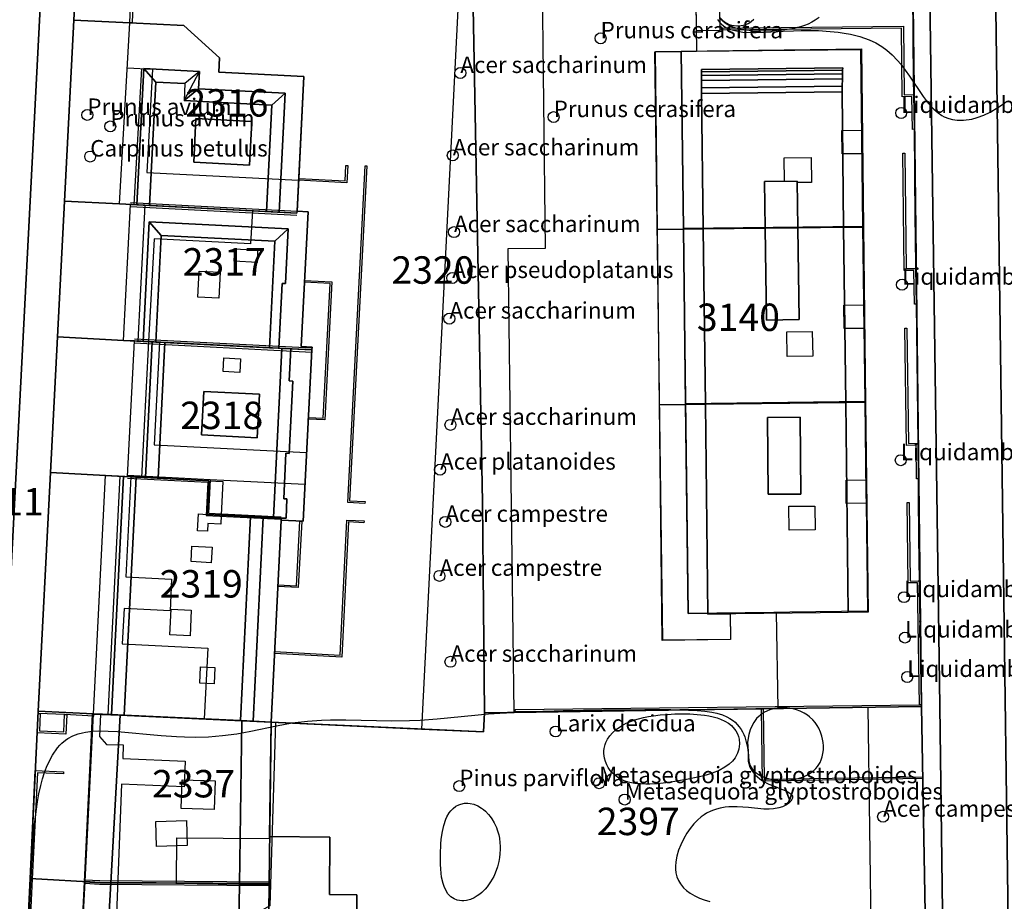
# Model space of a CAD drawing. Units: metres. Extents: x 371 to 2500344, y 152 to 1116202.
# Drawn here: x 2499203 to 2499293, y 1115934 to 1116014 of the extents above; entities that cross this region are included whole.
import ezdxf

# ---------------------------------------------------------------- set-up
doc = ezdxf.new("R2010")
doc.units = ezdxf.units.M
doc.header["$LTSCALE"] = 0.0002
for name, color, linetype, lineweight in [('cad_l_objetdivers_ligne', 10, 'Continuous', 25), ('cad_n_parcelle_mensu', 10, 'Continuous', 25), ('cad_s_batiment_horsol', 10, 'Continuous', 25), ('cad_s_batiment_horsol_toit', 10, 'Continuous', 25), ('cad_s_batiment_horsol_toit_sp', 10, 'Continuous', 25), ('cad_s_batiment_sousol', 10, 'Continuous', 25), ('cad_s_domroutier_objets_niv0', 10, 'Continuous', 25), ('cad_s_objetdivers_poly', 10, 'Continuous', 25), ('cad_s_parcelle_mensu', 10, 'Continuous', 25), ('geo_l_mna_courbe_niveau', 10, 'Continuous', 25), ('sipv_n_ica_arbre_isole', 10, 'Continuous', 25), ('sipv_p_ica_arbre_isole', 10, 'Continuous', 25)]:
    doc.layers.add(name, color=color, linetype=linetype, lineweight=lineweight)
doc.layers.add('cad_s_couvert', color=252, linetype='Continuous')
doc.layers.add('sipv_ica_p_arbre_isole', color=92, linetype='Continuous')
doc.styles.add('ECRITURE_DROIT', font='romans.shx')

# ---------------------------------------------------------------- blocks, each defined once
blk = doc.blocks.new('AP1S2_FeatureWriter_0_FMEBLOCK63')
at = {"layer": 'cad_s_batiment_horsol_toit'}
for points in [[(-10.512, -9.844), (-9.38, 10.04), (-3.462, 10.006), (2.344, 9.93), (2.288, 6.336), (6.778, 1.896), (7.828, 1.946), (7.808, 0.476), (10.512, 0.449), (10.359, -10.04)], [(-6.295, 0.469), (-6.382, -2.854), (-0.262, -3.014), (-0.175, 0.308)]]:
    blk.add_lwpolyline(points, close=True, dxfattribs=at)
blk = doc.blocks.new('AP1S2_FeatureWriter_0_FMEBLOCK66')
at = {"layer": 'cad_s_batiment_horsol_toit'}
for points in [[(-6.283, -9.644), (-6.513, 9.483), (6.283, 9.644), (6.513, -9.489)], [(2.182, 1.297), (2.121, 8.283), (-0.851, 8.257), (-0.79, 1.271)]]:
    blk.add_lwpolyline(points, close=True, dxfattribs=at)
blk = doc.blocks.new('AP1S2_FeatureWriter_0_FMEBLOCK95')
at = {"layer": 'cad_s_batiment_horsol_toit'}
for points in [[(-5.638, -4.382), (-5.013, 7.979), (4.521, 7.495), (5.376, 7.451), (5.638, 7.438), (4.873, -7.979), (3.945, -7.933), (2.794, -7.876), (0.122, -7.743), (-1.154, -7.679), (-1.002, -4.614)], [(-1.678, -0.44), (3.408, -0.699), (3.611, 3.268), (-1.476, 3.528)]]:
    blk.add_lwpolyline(points, close=True, dxfattribs=at)
blk = doc.blocks.new('AP1S2_FeatureWriter_0_FMEBLOCK168')
at = {"layer": 'cad_s_batiment_horsol_toit'}
for points in [[(5.082, -5.895), (-5.572, -5.341), (-5.004, 5.895), (-2.338, 5.76), (-2.416, 4.208), (5.572, 3.804)], [(3.549, -1.673), (3.754, 2.315), (-1.335, 2.576), (-1.54, -1.412)]]:
    blk.add_lwpolyline(points, close=True, dxfattribs=at)
blk = doc.blocks.new('AP1S2_FeatureWriter_0_FMEBLOCK236')
at = {"layer": 'cad_s_domroutier_objets_niv0'}
blk.add_lwpolyline([(-70.719, -83.18), (-71.965, 9.278), (-72.892, 78.147), (-72.965, 79.806), (-72.896, 81.464), (-72.685, 83.111), (-72.334, 84.734), (-71.845, 86.32), (-71.222, 87.859)], dxfattribs=at)
blk = doc.blocks.new('AP1S2_FeatureWriter_0_FMEBLOCK755')
at = {"layer": 'geo_l_mna_courbe_niveau'}
blk.add_lwpolyline([(-471.037, -48.219), (-470.822, -43.229), (-470.642, -40.504), (-470.56, -39.6), (-470.394, -38.203), (-470.29, -37.513), (-470.159, -36.787), (-469.992, -36.031), (-469.83, -35.426), (-469.654, -34.866), (-469.472, -34.373), (-469.269, -33.9), (-468.937, -33.269), (-468.467, -32.596), (-468.27, -32.373), (-468.075, -32.18), (-467.735, -31.9), (-467.517, -31.752), (-467.084, -31.519), (-466.571, -31.324), (-466.193, -31.224), (-465.91, -31.169), (-465.313, -31.095), (-464.696, -31.064), (-463.858, -31.071), (-462.999, -31.117), (-459.03, -31.475), (-457.609, -31.572), (-456.891, -31.602), (-455.863, -31.618), (-454.696, -31.589), (-453.424, -31.493), (-452.137, -31.324), (-450.852, -31.093), (-448.52, -30.602), (-447.069, -30.341), (-445.695, -30.169), (-444.395, -30.075), (-443.574, -30.047), (-442.194, -30.041), (-437.982, -30.136), (-436.375, -30.116), (-435.41, -30.073), (-433.873, -29.965), (-429.176, -29.516), (-428.142, -29.437), (-425.702, -29.319), (-422.392, -29.211), (-418.713, -29.14), (-414.928, -29.107), (-412.563, -29.119), (-410.969, -29.161), (-410.157, -29.205), (-409.461, -29.269), (-408.836, -29.359), (-408.367, -29.457), (-407.848, -29.612), (-407.472, -29.767), (-407.188, -29.917), (-406.841, -30.153), (-406.706, -30.267), (-406.506, -30.464), (-406.324, -30.683), (-406.163, -30.92), (-406.036, -31.145), (-405.915, -31.4), (-405.832, -31.603), (-405.575, -32.569), (-405.527, -33.059), (-405.505, -33.829), (-405.357, -34.363), (-405.137, -34.744), (-404.984, -34.94), (-404.868, -35.069), (-404.635, -35.29), (-404.494, -35.404), (-404.303, -35.541), (-404.027, -35.709), (-403.827, -35.815), (-403.618, -35.914), (-403.221, -36.079), (-402.469, -36.361), (-402.052, -36.537), (-401.71, -36.737), (-401.541, -36.904), (-401.486, -37.006), (-401.469, -37.073), (-401.471, -37.179), (-401.491, -37.254), (-401.618, -37.461), (-401.834, -37.662), (-402.088, -37.827), (-402.392, -37.971), (-402.721, -38.079), (-403.205, -38.169), (-403.611, -38.193), (-404.097, -38.179), (-405.475, -38.038), (-406.513, -37.967), (-407.282, -37.986), (-407.626, -38.022), (-408.059, -38.097), (-408.389, -38.181), (-408.679, -38.277), (-408.91, -38.37), (-409.31, -38.571), (-409.521, -38.701), (-409.803, -38.904), (-410.144, -39.198), (-410.468, -39.533), (-410.801, -39.945), (-411.105, -40.394), (-411.376, -40.864), (-411.655, -41.441), (-411.852, -41.942), (-412.013, -42.473), (-412.115, -43), (-412.146, -43.428), (-412.141, -43.653), (-412.098, -44.005), (-412.004, -44.363), (-411.862, -44.704), (-411.682, -45.01), (-411.406, -45.354), (-411.133, -45.61), (-410.806, -45.851), (-410.365, -46.103), (-409.953, -46.289), (-409.515, -46.448), (-409.012, -46.597)], dxfattribs=at)
blk = doc.blocks.new('AP1S2_FeatureWriter_0_FMEBLOCK770')
at = {"layer": 'geo_l_mna_courbe_niveau'}
blk.add_lwpolyline([(-408.313, 21.119), (-408.218, 20.981), (-408.1, 20.835), (-407.941, 20.676), (-407.769, 20.537), (-407.541, 20.391), (-407.418, 20.328), (-407.122, 20.204), (-406.859, 20.123), (-406.447, 20.032), (-405.992, 19.97), (-405.062, 19.924), (-404.802, 19.925), (-404.017, 19.949), (-402.337, 20.044), (-401.379, 20.089), (-400.693, 20.107), (-399.941, 20.112), (-399.114, 20.095), (-398.037, 20.031), (-397.317, 19.956), (-396.761, 19.875), (-396.201, 19.771), (-395.34, 19.554), (-394.904, 19.411), (-394.475, 19.245), (-393.892, 18.971), (-393.337, 18.644), (-392.891, 18.324), (-392.4, 17.901), (-391.903, 17.387), (-391.613, 17.045), (-391.193, 16.496), (-390.81, 15.946), (-389.57, 14.088), (-389.101, 13.476), (-388.599, 12.93), (-388.209, 12.595), (-387.855, 12.358), (-387.651, 12.249), (-387.226, 12.079), (-386.899, 11.994), (-386.456, 11.933), (-385.9, 11.929), (-385.141, 12.037), (-384.645, 12.169), (-384.032, 12.395), (-383.447, 12.673), (-382.759, 13.076), (-382.161, 13.489)], dxfattribs=at)
blk = doc.blocks.new('SIPV_ICA_ARBRE_ISOLE')
at = {"layer": 'sipv_ica_p_arbre_isole'}
blk.add_circle((0, 0), 0.5, dxfattribs=at)

msp = doc.modelspace()

# ---------------------------------------------------------------- linework, layer by layer
at = {"layer": 'cad_l_objetdivers_ligne'}
for p, q in [((2499214.2013, 1116009.7405), (2499213.49, 1115997.3473)), ((2499213.2001, 1115997.5427), (2499228.3651, 1115996.7541)), ((2499213.181, 1115997.183), (2499228.346, 1115996.3944)), ((2499214.4883, 1115997.2954), (2499213.8423, 1115984.9111)), ((2499213.553, 1115985.1263), (2499229.7253, 1115984.2936)), ((2499214.8406, 1115984.8603), (2499214.2021, 1115972.4957)), ((2499213.5334, 1115984.7468), (2499229.7054, 1115983.9142)), ((2499212.2061, 1115972.5972), (2499211.1084, 1115950.8912)), ((2499220.4362, 1115972.3119), (2499229.0895, 1115971.8805))]:
    msp.add_line(p, q, dxfattribs=at)
for points in [[(2499264.6755, 1116019.1017), (2499264.7432, 1116013.2042), (2499266.9217, 1116013.2321), (2499266.8466, 1116019.1299), (2499264.6755, 1116019.1017)], [(2499212.9039, 1116009.8124), (2499215.1994, 1116009.6853), (2499214.6606, 1116000.2871), (2499228.5095, 1115999.5675)], [(2499224.2906, 1115996.7856), (2499224.131, 1115993.7819), (2499215.3298, 1115994.2396), (2499214.8406, 1115984.8603)], [(2499215.8388, 1115984.8095), (2499215.3539, 1115975.4475), (2499229.2347, 1115974.7555)], [(2499213.2041, 1115972.5474), (2499212.7478, 1115963.4184), (2499216.9348, 1115963.2098), (2499216.7961, 1115960.33), (2499212.599, 1115960.5486), (2499212.4404, 1115957.3192), (2499220.2247, 1115956.9318), (2499219.8891, 1115950.4824)], [(2499212.8984, 1115972.4375), (2499220.2242, 1115972.0723), (2499220.0736, 1115969.0314), (2499226.9169, 1115968.6908)], [(2499212.9109, 1115972.6871), (2499220.4362, 1115972.3119), (2499220.2832, 1115969.2213), (2499226.9268, 1115968.8906)], [(2499210.4541, 1115950.9216), (2499210.3511, 1115948.8777), (2499211.0098, 1115948.1697), (2499212.5289, 1115948.1155), (2499212.4774, 1115946.8767), (2499218.1722, 1115946.6405), (2499218.0775, 1115944.293), (2499212.38, 1115944.5289), (2499211.8376, 1115931.149), (2499211.4376, 1115931.1656), (2499211.3691, 1115929.4673), (2499211.7691, 1115929.4508), (2499211.234, 1115916.5598), (2499216.1139, 1115916.4819), (2499216.1075, 1115916.0819), (2499217.8175, 1115916.0546), (2499217.8238, 1115916.4546), (2499222.5938, 1115916.3786), (2499222.6589, 1115920.429), (2499228.9588, 1115920.3285), (2499228.8937, 1115916.278), (2499231.1089, 1115916.2426), (2499238.0817, 1115916.1766), (2499238.1153, 1115928.1915)], [(2499209.0346, 1115935.5056), (2499210.374, 1115935.4328), (2499225.814, 1115935.3191)], [(2499209.0517, 1115935.8251), (2499210.3835, 1115935.7528), (2499225.8161, 1115935.639)]]:
    msp.add_lwpolyline(points, dxfattribs=at)
at = {"layer": 'cad_s_batiment_horsol'}
for points in [[(2499213.1906, 1115997.3629), (2499212.1924, 1115997.4148), (2499213.1389, 1116013.9107), (2499213.3216, 1116013.9011), (2499218.042, 1116013.6529), (2499221.3047, 1116010.7245), (2499221.2402, 1116009.4191), (2499228.9913, 1116009.0215), (2499228.5177, 1115999.7272), (2499228.3658, 1115996.7643), (2499228.3556, 1115996.5742)], [(2499263.3689, 1116011.2986), (2499264.7646, 1116011.3146), (2499279.717, 1116011.4864), (2499279.9135, 1115995.3633), (2499263.5757, 1115995.1647)], [(2499229.3773, 1115996.6977), (2499228.736, 1115984.4246), (2499229.7293, 1115984.3735), (2499229.7154, 1115984.1039), (2499213.5428, 1115984.9262), (2499212.5446, 1115984.977), (2499213.1906, 1115997.3629), (2499228.3556, 1115996.5742), (2499228.3658, 1115996.7643)], [(2499263.7758, 1115979.1981), (2499263.5757, 1115995.1647), (2499279.9135, 1115995.3633), (2499280.1079, 1115979.4096)], [(2499226.9079, 1115968.6017), (2499226.9218, 1115968.7907), (2499220.1784, 1115969.1263), (2499220.3302, 1115972.1921), (2499212.9047, 1115972.5623), (2499213.5428, 1115984.9262), (2499229.7154, 1115984.1039), (2499228.9186, 1115968.4964)], [(2499272.0504, 1115960.1943), (2499271.818, 1115960.1916), (2499264.0278, 1115960.1001), (2499263.7758, 1115979.1981), (2499280.1079, 1115979.4096), (2499280.2144, 1115970.9942), (2499280.2147, 1115970.9598), (2499280.2246, 1115970.1457), (2499280.3591, 1115960.2911), (2499273.2817, 1115960.2088)], [(2499210.9085, 1115972.6618), (2499212.9047, 1115972.5623), (2499220.3302, 1115972.1921), (2499220.1784, 1115969.1263), (2499226.9218, 1115968.7907), (2499226.9079, 1115968.6017), (2499226.3048, 1115956.4584), (2499225.9991, 1115950.1992), (2499209.8107, 1115950.9516)], [(2499225.9991, 1115950.1992), (2499225.8151, 1115935.4791), (2499210.3788, 1115935.5928), (2499209.0431, 1115935.6653), (2499209.8107, 1115950.9516)], [(2499207.8812, 1115912.9713), (2499207.9613, 1115914.8208), (2499209.0431, 1115935.6653), (2499210.3788, 1115935.5928), (2499225.8151, 1115935.4791), (2499225.7839, 1115932.7989), (2499228.5795, 1115929.9319), (2499231.2388, 1115929.9085), (2499231.229, 1115928.4282), (2499231.0872, 1115914.0356), (2499231.0742, 1115912.7356), (2499214.6018, 1115912.9026)]]:
    msp.add_lwpolyline(points, close=True, dxfattribs=at)
at = {"layer": 'cad_s_batiment_horsol_toit'}
for points in [[(2499213.7673, 1115997.333), (2499213.1906, 1115997.3628), (2499212.1924, 1115997.415), (2499213.1389, 1116013.9107), (2499213.3216, 1116013.9009), (2499218.042, 1116013.6528), (2499221.3047, 1116010.7246), (2499221.2402, 1116009.419), (2499228.9913, 1116009.0215), (2499228.5177, 1115999.7271), (2499228.3658, 1115996.7642), (2499228.3556, 1115996.5742), (2499226.7221, 1115996.6592), (2499227.2701, 1116007.4956), (2499219.3925, 1116007.894), (2499219.4731, 1116009.4878), (2499214.395, 1116009.7481)], [(2499278.0523, 1116008.1372), (2499278.0724, 1116008.7998), (2499278.0867, 1116009.2725), (2499278.0963, 1116009.5894), (2499278.1034, 1116009.8242), (2499265.244, 1116009.6689), (2499265.2424, 1116009.4346), (2499265.2404, 1116009.1177), (2499265.2401, 1116008.6455), (2499265.2408, 1116007.9829), (2499265.2412, 1116007.4697), (2499265.3897, 1115995.1333), (2499263.591, 1115995.1118), (2499261.2171, 1115995.084), (2499261.0258, 1116011.3091), (2499279.812, 1116011.5308), (2499280.0033, 1115995.3071), (2499279.92, 1115995.3062), (2499278.1853, 1115995.2852), (2499278.0367, 1116007.6235)], [(2499214.395, 1116009.7481), (2499215.486, 1116008.5083), (2499214.9179, 1115997.273), (2499213.7673, 1115997.333)], [(2499215.486, 1116008.5083), (2499214.395, 1116009.7481), (2499219.4731, 1116009.4878), (2499218.1521, 1116008.3735)], [(2499219.3925, 1116007.894), (2499218.0737, 1116006.8213), (2499219.4731, 1116009.4878)], [(2499265.2404, 1116009.1177), (2499278.0867, 1116009.2725), (2499278.0724, 1116008.7998), (2499265.2401, 1116008.6455)], [(2499265.2424, 1116009.4346), (2499278.0963, 1116009.5894), (2499278.0867, 1116009.2725), (2499265.2404, 1116009.1177)], [(2499278.0963, 1116009.5894), (2499265.2424, 1116009.4346), (2499265.244, 1116009.6689), (2499278.1034, 1116009.8242)], [(2499265.2408, 1116007.9829), (2499265.2401, 1116008.6455), (2499278.0724, 1116008.7998), (2499278.0523, 1116008.1372)], [(2499218.0737, 1116006.8213), (2499219.3925, 1116007.894), (2499227.2701, 1116007.4956), (2499226.0619, 1116006.4175)], [(2499225.5714, 1115996.7192), (2499226.0619, 1116006.4175), (2499227.2701, 1116007.4956), (2499226.7221, 1115996.6592)], [(2499265.2408, 1116007.9829), (2499278.0523, 1116008.1372), (2499278.0367, 1116007.6235), (2499265.2412, 1116007.4697)], [(2499270.9663, 1115999.4429), (2499271.0271, 1115995.2002), (2499265.3897, 1115995.1333), (2499265.2412, 1116007.4697), (2499278.0367, 1116007.6235), (2499278.1853, 1115995.2852), (2499273.9988, 1115995.2358), (2499273.9379, 1115999.4854)], [(2499219.1549, 1116005.1895), (2499224.2439, 1116004.9287), (2499224.0393, 1116000.9404), (2499218.9504, 1116001.2017)], [(2499270.9663, 1115999.4429), (2499273.9379, 1115999.4854), (2499273.9988, 1115995.2358), (2499271.0271, 1115995.2002)], [(2499226.7221, 1115996.6592), (2499228.3556, 1115996.5742), (2499228.3658, 1115996.7642), (2499229.3773, 1115996.6978), (2499228.736, 1115984.4248), (2499229.7293, 1115984.3735), (2499229.7154, 1115984.104), (2499227.7849, 1115984.2022), (2499226.971, 1115984.2432), (2499226.7083, 1115984.2568), (2499227.0002, 1115990.1621), (2499227.3001, 1115990.1475), (2499227.5471, 1115995.1445), (2499214.881, 1115995.7852), (2499214.3299, 1115984.8862), (2499213.5428, 1115984.9263), (2499212.5446, 1115984.9771), (2499213.1906, 1115997.3628), (2499213.7673, 1115997.333), (2499214.9179, 1115997.273), (2499225.5714, 1115996.7192)], [(2499214.3299, 1115984.8862), (2499214.881, 1115995.7852), (2499215.9717, 1115994.5391), (2499215.4807, 1115984.8276), (2499215.1685, 1115984.8433)], [(2499227.5471, 1115995.1445), (2499226.3357, 1115994.0151), (2499215.9717, 1115994.5391), (2499214.881, 1115995.7852)], [(2499226.3357, 1115994.0151), (2499227.5471, 1115995.1445), (2499227.3001, 1115990.1475), (2499227.0002, 1115990.1621), (2499226.7083, 1115984.2568), (2499225.8532, 1115984.3003)], [(2499261.4054, 1115979.1128), (2499261.2171, 1115995.084), (2499263.591, 1115995.1118), (2499265.3897, 1115995.1333), (2499265.582, 1115979.1655), (2499263.792, 1115979.1431)], [(2499274.1186, 1115986.875), (2499273.9988, 1115995.2358), (2499278.1853, 1115995.2852), (2499278.3775, 1115979.3262), (2499265.582, 1115979.1655), (2499265.3897, 1115995.1333), (2499271.0271, 1115995.2002), (2499271.147, 1115986.8325)], [(2499274.1186, 1115986.875), (2499271.147, 1115986.8325), (2499271.0271, 1115995.2002), (2499273.9988, 1115995.2358)], [(2499279.92, 1115995.3062), (2499280.0033, 1115995.3071), (2499280.1914, 1115979.3491), (2499280.11, 1115979.3481), (2499278.3775, 1115979.3262), (2499278.1853, 1115995.2852)], [(2499216.3193, 1115984.7852), (2499215.4807, 1115984.8276), (2499215.9717, 1115994.5391), (2499226.3357, 1115994.0151), (2499225.8532, 1115984.3003)], [(2499214.5434, 1115972.4805), (2499213.6992, 1115972.5225), (2499212.9047, 1115972.5625), (2499213.5428, 1115984.9263), (2499214.3299, 1115984.8862), (2499215.1685, 1115984.8433)], [(2499215.6942, 1115972.4233), (2499214.5434, 1115972.4805), (2499215.1685, 1115984.8433), (2499215.4807, 1115984.8276), (2499216.3193, 1115984.7852)], [(2499227.3524, 1115974.688), (2499227.1478, 1115970.5498), (2499227.4476, 1115970.5352), (2499227.3605, 1115968.7725), (2499226.9218, 1115968.7905), (2499226.2053, 1115968.8262), (2499226.971, 1115984.2432), (2499227.7849, 1115984.2022), (2499227.6409, 1115981.29), (2499227.9785, 1115981.2734), (2499227.6522, 1115974.6733)], [(2499227.1478, 1115970.5498), (2499227.3524, 1115974.688), (2499227.6522, 1115974.6733), (2499227.9785, 1115981.2734), (2499227.6409, 1115981.29), (2499227.7849, 1115984.2022), (2499229.7154, 1115984.104), (2499228.9186, 1115968.4966), (2499226.9079, 1115968.6016), (2499226.9218, 1115968.7905), (2499227.3605, 1115968.7725), (2499227.4476, 1115970.5352)], [(2499224.9431, 1115980.0737), (2499224.7406, 1115976.1065), (2499219.6545, 1115976.3662), (2499219.857, 1115980.3335)], [(2499267.851, 1115960.0635), (2499267.8788, 1115957.7124), (2499261.6587, 1115957.6392), (2499261.4054, 1115979.1128), (2499263.792, 1115979.1431), (2499265.582, 1115979.1655), (2499265.8124, 1115960.0391)], [(2499280.11, 1115979.3482), (2499280.1914, 1115979.3491), (2499280.4171, 1115960.2148), (2499278.6079, 1115960.1934), (2499278.3775, 1115979.3262)], [(2499271.3054, 1115970.9536), (2499271.2441, 1115977.9399), (2499274.2156, 1115977.9658), (2499274.2769, 1115970.9795)], [(2499212.5484, 1115972.5801), (2499211.4509, 1115950.8755), (2499209.8107, 1115950.9517), (2499210.9085, 1115972.6616)], [(2499212.6019, 1115950.8218), (2499211.4509, 1115950.8755), (2499212.5484, 1115972.5801), (2499212.9047, 1115972.5625), (2499213.6992, 1115972.5225)], [(2499221.4541, 1115969.063), (2499224.1266, 1115968.9297), (2499223.2028, 1115950.3291), (2499212.6019, 1115950.8218), (2499213.6992, 1115972.5225), (2499214.5434, 1115972.4805), (2499215.6942, 1115972.4233), (2499220.3302, 1115972.1919), (2499220.1784, 1115969.1265)], [(2499223.2028, 1115950.3291), (2499224.1266, 1115968.9297), (2499225.2773, 1115968.8726), (2499224.3579, 1115950.2754)], [(2499224.3579, 1115950.2754), (2499225.2773, 1115968.8726), (2499226.2053, 1115968.8262), (2499226.9218, 1115968.7905), (2499226.9079, 1115968.6016), (2499226.3048, 1115956.4585), (2499225.9991, 1115950.1992)], [(2499209.7339, 1115950.9297), (2499212.2576, 1115950.8174), (2499211.3882, 1115935.5498), (2499210.406, 1115935.5557), (2499208.9786, 1115935.6314)], [(2499217.306, 1115935.5156), (2499211.3882, 1115935.5498), (2499212.2576, 1115950.8174), (2499223.3429, 1115950.3242), (2499223.1118, 1115935.4399)], [(2499223.3429, 1115950.3242), (2499226.3864, 1115950.189), (2499225.9533, 1115935.4028), (2499223.1118, 1115935.4399)], [(2499210.2567, 1115915.666), (2499207.8588, 1115912.936), (2499208.9793, 1115935.6318), (2499210.4067, 1115935.5562), (2499211.3889, 1115935.5503)], [(2499225.8967, 1115933.4458), (2499223.0567, 1115931.8457), (2499223.1125, 1115935.4404), (2499225.954, 1115935.4033)]]:
    msp.add_lwpolyline(points, close=True, dxfattribs=at)
at = {"layer": 'cad_s_batiment_horsol_toit_sp'}
for points in [[(2499272.7903, 1115999.4688), (2499272.7598, 1116001.6011), (2499275.2322, 1116001.6362), (2499275.2647, 1115999.3716), (2499273.9399, 1115999.3525), (2499273.9379, 1115999.4854)], [(2499222.6989, 1115993.314), (2499224.774, 1115993.2085), (2499224.7169, 1115992.0859), (2499222.6418, 1115992.1914)], [(2499219.4404, 1115991.2852), (2499221.3445, 1115991.188), (2499221.224, 1115988.8174), (2499219.3199, 1115988.9141)], [(2499273.0434, 1115983.4932), (2499272.9974, 1115985.7495), (2499275.3323, 1115985.7969), (2499275.3783, 1115983.541)], [(2499223.2226, 1115983.3013), (2499223.1597, 1115982.0649), (2499221.6402, 1115982.1421), (2499221.7031, 1115983.3784)], [(2499221.6067, 1115972.1284), (2499221.4541, 1115969.063), (2499220.1784, 1115969.1265), (2499220.3302, 1115972.1919)], [(2499273.226, 1115967.6792), (2499273.2014, 1115969.8574), (2499275.5563, 1115969.8838), (2499275.5809, 1115967.7056)], [(2499219.3766, 1115969.166), (2499220.1784, 1115969.1265), (2499221.4541, 1115969.063), (2499221.4134, 1115968.2437), (2499220.2393, 1115968.3023), (2499220.2036, 1115967.583), (2499219.3001, 1115967.6279)], [(2499218.772, 1115966.2402), (2499220.6213, 1115966.1489), (2499220.5507, 1115964.7231), (2499218.7015, 1115964.8149)], [(2499216.8773, 1115960.4766), (2499218.7282, 1115960.3848), (2499218.613, 1115958.0664), (2499216.7622, 1115958.1587)], [(2499219.5768, 1115955.2256), (2499220.8854, 1115955.1646), (2499220.816, 1115953.6709), (2499219.5073, 1115953.7315)], [(2499217.806, 1115942.3355), (2499217.8832, 1115944.9243), (2499220.9031, 1115944.8345), (2499220.826, 1115942.2456)], [(2499215.499, 1115941.1543), (2499218.299, 1115941.2246), (2499218.356, 1115938.9453), (2499215.556, 1115938.8755)]]:
    msp.add_lwpolyline(points, close=True, dxfattribs=at)
at = {"layer": 'cad_s_batiment_sousol'}
for points in [[(2499212.9047, 1115972.5623), (2499213.5428, 1115984.9262), (2499212.5446, 1115984.977), (2499213.1906, 1115997.3629), (2499212.1924, 1115997.4148), (2499213.1389, 1116013.9107), (2499213.4569, 1116022.2212), (2499220.1056, 1116021.8915), (2499221.192, 1116020.9157), (2499220.9981, 1116016.8317), (2499226.0452, 1116016.557), (2499243.0487, 1116015.7355), (2499239.6949, 1115949.5635), (2499225.9991, 1115950.1992), (2499209.8107, 1115950.9516), (2499210.9085, 1115972.6618)], [(2499263.7758, 1115979.1981), (2499264.0278, 1115960.1001), (2499272.0504, 1115960.1943), (2499272.1847, 1115951.4326), (2499248.1659, 1115951.0748), (2499247.6001, 1115993.343), (2499251.0241, 1115993.3829), (2499250.7094, 1116019.884), (2499264.6645, 1116020.0593), (2499264.7646, 1116011.3147), (2499263.3689, 1116011.2986), (2499263.5757, 1115995.1647)], [(2499280.3952, 1115951.554), (2499280.6952, 1115929.4496), (2499277.655, 1115929.4789), (2499257.9738, 1115929.6681), (2499256.7838, 1115929.6795), (2499256.7669, 1115928.1812), (2499233.7571, 1115928.4037), (2499233.8164, 1115934.4584), (2499231.3162, 1115934.4774), (2499231.3531, 1115939.7174), (2499225.8686, 1115939.7578), (2499225.9991, 1115950.1992), (2499239.6949, 1115949.5635), (2499245.3629, 1115949.3005), (2499245.4401, 1115951.0339), (2499248.1659, 1115951.0748), (2499272.1847, 1115951.4326)], [(2499225.8663, 1115939.578), (2499225.8686, 1115939.7578), (2499231.3531, 1115939.7174), (2499231.3162, 1115934.4774), (2499233.8164, 1115934.4584), (2499233.7571, 1115928.4037), (2499232.6944, 1115928.414), (2499232.7089, 1115929.8956), (2499231.2388, 1115929.9085), (2499231.229, 1115928.4282), (2499231.0872, 1115914.0356), (2499231.0742, 1115912.7356), (2499214.6018, 1115912.9026), (2499207.8812, 1115912.9713), (2499207.9613, 1115914.8208), (2499209.0431, 1115935.6653), (2499210.3788, 1115935.5928), (2499217.3679, 1115935.5413), (2499217.4191, 1115939.6402)]]:
    msp.add_lwpolyline(points, close=True, dxfattribs=at)
at = {"layer": 'cad_s_couvert'}
msp.add_lwpolyline([(2499263.3689, 1116011.2986), (2499264.0278, 1115960.1001), (2499267.8558, 1115960.1373), (2499267.882, 1115957.7198), (2499261.6943, 1115957.66), (2499260.9863, 1116011.2711)], close=True, dxfattribs=at)
at = {"layer": 'cad_s_domroutier_objets_niv0'}
for points in [[(2499291.4009, 1116064.0225), (2499292.3278, 1115995.1532), (2499293.5731, 1115902.6959)], [(2499285.969, 1116020.7352), (2499286.9465, 1115951.6369), (2499287.4418, 1115914.2607)], [(2499287.4418, 1115914.2607), (2499286.9465, 1115951.6369), (2499285.969, 1116020.7352)], [(2499285.6699, 1115929.4018), (2499285.3314, 1115949.7051), (2499285.2962, 1115951.6264), (2499285.2936, 1115951.7769), (2499285.0981, 1115962.8687), (2499285.0949, 1115963.0489), (2499285.0526, 1115966.9986), (2499285.0152, 1115970.9156), (2499285.0009, 1115972.3583), (2499284.9698, 1115975.6176), (2499284.8165, 1115988.284), (2499284.7554, 1115991.5232), (2499284.7346, 1115994.4724), (2499284.7142, 1115996.0919), (2499284.6318, 1116004.2097), (2499284.5812, 1116007.3688), (2499284.5805, 1116007.4402), (2499284.5682, 1116008.6589), (2499284.448, 1116020.6948)], [(2499208.2398, 1116018.275), (2499208.0258, 1116014.1584), (2499207.1675, 1115997.6588), (2499206.5191, 1115985.2946), (2499205.8829, 1115972.9331), (2499204.7681, 1115951.1873), (2499204.0317, 1115935.9381), (2499203.2306, 1115919.1605)], [(2499199.9686, 1115919.4703), (2499204.9846, 1116015.8854)], [(2499204.9846, 1116015.8854), (2499199.9686, 1115919.4703)]]:
    msp.add_lwpolyline(points, dxfattribs=at)
at = {"layer": 'cad_s_objetdivers_poly'}
for points in [[(2499213.1389, 1116013.9107), (2499213.2882, 1116017.8132), (2499208.2295, 1116018.076), (2499208.2398, 1116018.275), (2499213.4955, 1116018.0026), (2499213.3386, 1116013.9002)], [(2499284.4517, 1116004.2068), (2499284.4039, 1116007.1868), (2499283.5218, 1116007.1766), (2499283.4704, 1116013.4149), (2499266.9217, 1116013.2321), (2499266.9196, 1116013.432), (2499283.6487, 1116013.6167), (2499283.7005, 1116007.3586), (2499284.5812, 1116007.3688), (2499284.6318, 1116004.2097)], [(2499279.8328, 1116001.986), (2499278.0419, 1116001.9644), (2499278.0157, 1116004.1035), (2499279.8067, 1116004.1253)], [(2499284.6362, 1115988.2807), (2499284.5787, 1115991.3411), (2499283.6966, 1115991.3308), (2499283.582, 1116002.048), (2499283.762, 1116002.0501), (2499283.8748, 1115991.5129), (2499284.7554, 1115991.5232), (2499284.8165, 1115988.284)], [(2499228.5177, 1115999.7272), (2499232.7506, 1115999.5073), (2499232.8243, 1116000.9048), (2499232.984, 1116000.8965), (2499232.9019, 1115999.3392), (2499228.5095, 1115999.5675)], [(2499234.5762, 1116000.8768), (2499234.736, 1116000.8687), (2499233.156, 1115970.3559), (2499234.5632, 1115970.2842), (2499234.555, 1115970.1245), (2499232.9882, 1115970.2042)], [(2499229.3977, 1115977.9609), (2499230.7355, 1115977.8932), (2499231.3781, 1115990.1658), (2499229.0422, 1115990.2851), (2499229.0506, 1115990.4449), (2499231.5462, 1115990.3175), (2499230.8869, 1115977.7253), (2499229.3895, 1115977.801)], [(2499280.0267, 1115986.0715), (2499278.2359, 1115986.0498), (2499278.2097, 1115988.189), (2499280.0007, 1115988.2108)], [(2499284.8208, 1115972.3566), (2499284.7915, 1115975.4311), (2499283.9218, 1115975.401), (2499283.7763, 1115986.102), (2499283.9564, 1115986.1043), (2499284.0994, 1115975.5872), (2499284.9698, 1115975.6176), (2499285.0009, 1115972.3583)], [(2499280.2246, 1115970.1457), (2499278.4252, 1115970.1235), (2499278.4012, 1115972.2534), (2499280.1982, 1115972.2758), (2499280.2144, 1115970.9942), (2499280.2147, 1115970.9598)], [(2499285.2936, 1115951.7769), (2499285.1136, 1115951.7747), (2499284.918, 1115962.8708), (2499284.0566, 1115962.8809), (2499283.9796, 1115970.1964), (2499284.1599, 1115970.1983), (2499284.2349, 1115963.0588), (2499285.0949, 1115963.0489)], [(2499226.3125, 1115956.6182), (2499232.2939, 1115956.2821), (2499232.907, 1115968.6064), (2499234.4755, 1115968.5268), (2499234.4675, 1115968.3671), (2499233.0585, 1115968.4385), (2499232.4459, 1115956.1133), (2499226.3048, 1115956.4584)], [(2499226.6134, 1115962.7126), (2499228.3271, 1115962.6236), (2499228.6292, 1115968.5114), (2499228.7889, 1115968.5031), (2499228.4769, 1115962.4537), (2499226.6055, 1115962.5525)], [(2499270.8742, 1115951.4057), (2499270.7242, 1115951.404), (2499248.2625, 1115951.1354), (2499248.2599, 1115951.3353), (2499285.1136, 1115951.7747), (2499285.2936, 1115951.7769), (2499285.2962, 1115951.6264), (2499285.2972, 1115951.5768)], [(2499204.7588, 1115950.9875), (2499204.9582, 1115950.9778), (2499204.8825, 1115949.4103), (2499207.1028, 1115949.3064), (2499207.1761, 1115950.8777), (2499207.3758, 1115950.8684), (2499207.2931, 1115949.0973), (2499204.6732, 1115949.2198)], [(2499207.1866, 1115950.8775), (2499204.7585, 1115950.9875), (2499204.7681, 1115951.1873), (2499209.8107, 1115950.9516), (2499209.8006, 1115950.7518)], [(2499270.6963, 1115951.4037), (2499270.8563, 1115951.4055), (2499270.9452, 1115944.9853), (2499285.4042, 1115945.206), (2499285.4068, 1115945.046), (2499270.7877, 1115944.8221)], [(2499207.0788, 1115945.6687), (2499207.0689, 1115945.4687), (2499204.7006, 1115945.5881), (2499204.2313, 1115935.9272), (2499203.4527, 1115919.6098), (2499205.2396, 1115917.3038), (2499204.0336, 1115916.3635), (2499203.7887, 1115916.6861), (2499204.1073, 1115916.9282), (2499204.2282, 1115916.7688), (2499204.9609, 1115917.3402), (2499203.2493, 1115919.5458), (2499204.0317, 1115935.9381), (2499204.5078, 1115945.7982)]]:
    msp.add_lwpolyline(points, close=True, dxfattribs=at)
at = {"layer": 'cad_s_parcelle_mensu'}
for points in [[(2499304.0426, 1115985.3244), (2499304.4993, 1115952.1306), (2499304.721, 1115935.6377), (2499305.0133, 1115914.9834), (2499286.0109, 1115909.0376), (2499285.6699, 1115929.4018), (2499285.2962, 1115951.6264), (2499284.448, 1116020.6948), (2499284.2267, 1116036.7581), (2499283.9754, 1116053.1715), (2499283.7741, 1116067.7355), (2499293.9027, 1116067.9308), (2499294.2004, 1116049.9477), (2499294.4185, 1116026.4559), (2499294.4484, 1116023.1419), (2499294.6431, 1116014.1377), (2499297.7479, 1116011.7548), (2499294.704, 1116010.1976), (2499294.8554, 1115998.7495), (2499303.8633, 1115998.8303)], [(2499219.8845, 1116022.09), (2499226.0452, 1116016.557), (2499230.7287, 1116019.6346), (2499239.0865, 1116016.7034), (2499244.3243, 1116020.1314), (2499245.2698, 1115970.2398), (2499245.4401, 1115951.0339), (2499245.3629, 1115949.3005), (2499225.9991, 1115950.1992), (2499226.9079, 1115968.6017), (2499228.9186, 1115968.4964), (2499229.7154, 1115984.1039), (2499229.7293, 1115984.3735), (2499228.736, 1115984.4246), (2499229.3773, 1115996.6977), (2499228.3658, 1115996.7643), (2499228.9913, 1116009.0215), (2499221.2402, 1116009.4191), (2499221.3047, 1116010.7245), (2499218.042, 1116013.6529), (2499213.1389, 1116013.9107), (2499208.0258, 1116014.1584), (2499208.7183, 1116027.4834), (2499213.9781, 1116030.974)], [(2499203.2306, 1115919.1605), (2499205.9213, 1115915.3906), (2499190.1203, 1115919.937), (2499194.4945, 1116004.1184), (2499188.8896, 1116012.6721), (2499186.7106, 1116013.1212), (2499208.7183, 1116027.4834), (2499208.0258, 1116014.1584), (2499207.1675, 1115997.6588), (2499206.5191, 1115985.2946), (2499205.8829, 1115972.9331), (2499204.7681, 1115951.1873), (2499204.0317, 1115935.9381)], [(2499284.448, 1116020.6948), (2499285.2962, 1115951.6264), (2499245.4401, 1115951.0339), (2499245.2698, 1115970.2398), (2499244.3243, 1116020.1314), (2499249.223, 1116020.0635), (2499274.453, 1116020.5117)], [(2499228.3556, 1115996.5742), (2499212.1924, 1115997.4148), (2499207.1675, 1115997.6588), (2499208.0258, 1116014.1584), (2499213.1389, 1116013.9107), (2499218.042, 1116013.6529), (2499221.3047, 1116010.7245), (2499221.2402, 1116009.4191), (2499228.9913, 1116009.0215), (2499228.3658, 1115996.7643)], [(2499212.1924, 1115997.4148), (2499228.3556, 1115996.5742), (2499228.3658, 1115996.7643), (2499229.3773, 1115996.6977), (2499228.736, 1115984.4246), (2499229.7293, 1115984.3735), (2499229.7154, 1115984.1039), (2499212.5446, 1115984.977), (2499206.5191, 1115985.2946), (2499207.1675, 1115997.6588)], [(2499229.7154, 1115984.1039), (2499228.9186, 1115968.4964), (2499226.9079, 1115968.6017), (2499226.9218, 1115968.7907), (2499220.1784, 1115969.1263), (2499220.3302, 1115972.1921), (2499210.9085, 1115972.6618), (2499205.8829, 1115972.9331), (2499206.5191, 1115985.2946), (2499212.5446, 1115984.977)], [(2499209.8107, 1115950.9516), (2499204.7681, 1115951.1873), (2499205.8829, 1115972.9331), (2499210.9085, 1115972.6618), (2499220.3302, 1115972.1921), (2499220.1784, 1115969.1263), (2499226.9218, 1115968.7907), (2499226.9079, 1115968.6017), (2499225.9991, 1115950.1992)], [(2499285.6699, 1115929.4018), (2499257.9738, 1115929.6681), (2499257.957, 1115928.1697), (2499231.229, 1115928.4282), (2499231.2388, 1115929.9085), (2499228.5795, 1115929.9319), (2499225.7839, 1115932.7989), (2499225.8151, 1115935.4791), (2499225.9991, 1115950.1992), (2499245.3629, 1115949.3005), (2499245.4401, 1115951.0339), (2499285.2962, 1115951.6264)], [(2499225.9991, 1115950.1992), (2499225.8151, 1115935.4791), (2499210.3788, 1115935.5928), (2499204.0317, 1115935.9381), (2499204.7681, 1115951.1873), (2499209.8107, 1115950.9516)], [(2499231.033, 1115908.6465), (2499225.5427, 1115909.7252), (2499214.6018, 1115912.9026), (2499207.8812, 1115912.9713), (2499207.9613, 1115914.8208), (2499205.9213, 1115915.3906), (2499203.2306, 1115919.1605), (2499204.0317, 1115935.9381), (2499210.3788, 1115935.5928), (2499225.8151, 1115935.4791), (2499225.7839, 1115932.7989), (2499228.5795, 1115929.9319), (2499231.2388, 1115929.9085), (2499231.229, 1115928.4282)]]:
    msp.add_lwpolyline(points, close=True, dxfattribs=at)
at = {"layer": 'geo_l_mna_courbe_niveau'}
for points in [[(2499266.9129, 1116014.3904), (2499267.1027, 1116014.1762), (2499267.3165, 1116013.9976), (2499267.5294, 1116013.8678), (2499267.7507, 1116013.7703), (2499267.9725, 1116013.7025), (2499268.1988, 1116013.6591), (2499268.429, 1116013.6386), (2499268.8507, 1116013.6612), (2499269.0654, 1116013.7039), (2499269.2736, 1116013.768), (2499269.4725, 1116013.8539), (2499269.6335, 1116013.9451), (2499269.7639, 1116014.0368), (2499269.9885, 1116014.2454)], [(2499268.8534, 1116013.3103), (2499268.3678, 1116013.4264), (2499267.8444, 1116013.6179), (2499267.478, 1116013.8169), (2499267.1967, 1116014.0281), (2499266.9191, 1116014.3157)], [(2499275.9503, 1116014.4087), (2499275.6014, 1116014.1395), (2499275.2985, 1116013.9603), (2499274.9524, 1116013.7967), (2499274.6145, 1116013.6677), (2499274.2625, 1116013.5576), (2499273.4604, 1116013.3736), (2499272.6262, 1116013.2515), (2499271.6853, 1116013.1737), (2499270.6511, 1116013.1507), (2499269.7841, 1116013.1881), (2499269.3603, 1116013.2307), (2499268.8534, 1116013.3103)], [(2499267.3673, 1115946.0854), (2499266.83, 1115945.797), (2499266.2017, 1115945.5448), (2499265.6415, 1115945.3677), (2499265.0617, 1115945.2148), (2499263.8663, 1115944.9595), (2499262.2385, 1115944.6919), (2499261.2216, 1115944.5763), (2499260.5197, 1115944.5346), (2499260.1697, 1115944.53), (2499259.4823, 1115944.5626), (2499259.1475, 1115944.6032), (2499258.5392, 1115944.733), (2499258.1732, 1115944.8572), (2499257.9713, 1115944.9456), (2499257.618, 1115945.1442), (2499257.444, 1115945.2675), (2499257.0985, 1115945.5804), (2499256.9206, 1115945.7893), (2499256.7275, 1115946.0722), (2499256.6062, 1115946.2968), (2499256.4748, 1115946.6172), (2499256.3946, 1115946.9052), (2499256.3582, 1115947.1111), (2499256.3382, 1115947.3382), (2499256.3398, 1115947.575), (2499256.3615, 1115947.7885), (2499256.4455, 1115948.1531), (2499256.5074, 1115948.3259), (2499256.655, 1115948.6313), (2499256.8607, 1115948.9413), (2499257.1073, 1115949.2255), (2499257.4493, 1115949.5314), (2499257.9336, 1115949.8608), (2499258.3633, 1115950.0863), (2499258.8584, 1115950.2915), (2499259.1683, 1115950.3969), (2499259.9323, 1115950.6005), (2499260.3879, 1115950.6926), (2499260.8507, 1115950.7683), (2499261.478, 1115950.8464), (2499262.1403, 1115950.903), (2499262.8053, 1115950.937), (2499263.4857, 1115950.949), (2499264.1618, 1115950.9373), (2499264.8338, 1115950.8979), (2499265.4913, 1115950.8254), (2499265.899, 1115950.7583), (2499266.295, 1115950.6721), (2499266.6433, 1115950.5746), (2499266.9765, 1115950.457), (2499267.3487, 1115950.2879), (2499267.6876, 1115950.085), (2499267.9558, 1115949.8747), (2499268.2454, 1115949.5643), (2499268.3504, 1115949.4153), (2499268.5066, 1115949.1246), (2499268.5935, 1115948.8897), (2499268.6539, 1115948.6362), (2499268.687, 1115948.2219), (2499268.6292, 1115947.738), (2499268.5068, 1115947.355), (2499268.2929, 1115946.9546), (2499268.0484, 1115946.6422), (2499267.745, 1115946.3556), (2499267.3673, 1115946.0854)], [(2499269.5072, 1115947.0869), (2499269.5354, 1115946.6783), (2499269.6231, 1115946.2657), (2499269.9483, 1115945.8001), (2499270.2186, 1115945.5644), (2499270.3849, 1115945.4478), (2499270.7704, 1115945.237), (2499271.0028, 1115945.1411), (2499271.2946, 1115945.0467), (2499271.67, 1115944.9601), (2499272.1891, 1115944.8929), (2499272.6243, 1115944.8771), (2499272.9729, 1115944.8889), (2499273.5505, 1115944.955), (2499274.0469, 1115945.0622), (2499274.5258, 1115945.2194), (2499274.9529, 1115945.4201), (2499275.225, 1115945.59), (2499275.4631, 1115945.7769), (2499275.6461, 1115945.9548), (2499275.8046, 1115946.1434), (2499276.0325, 1115946.5066), (2499276.1459, 1115946.761), (2499276.2348, 1115947.0345), (2499276.2979, 1115947.3246), (2499276.3359, 1115947.6541), (2499276.3406, 1115948.02), (2499276.3165, 1115948.3261), (2499276.2679, 1115948.6307), (2499276.1961, 1115948.9278), (2499276.0832, 1115949.2663), (2499275.9115, 1115949.6459), (2499275.7768, 1115949.8811), (2499275.5882, 1115950.1523), (2499275.3821, 1115950.3948), (2499275.0744, 1115950.6847), (2499274.8792, 1115950.8352), (2499274.5955, 1115951.0179), (2499274.2306, 1115951.2019), (2499273.8966, 1115951.3282), (2499273.5892, 1115951.4134), (2499273.2849, 1115951.4713), (2499272.8163, 1115951.5129), (2499272.5312, 1115951.5111), (2499272.2481, 1115951.4892), (2499271.9061, 1115951.4345), (2499271.6861, 1115951.3817), (2499271.4717, 1115951.3157), (2499271.1882, 1115951.2028), (2499270.9707, 1115951.093), (2499270.6051, 1115950.8489), (2499270.4734, 1115950.7371), (2499270.2518, 1115950.5094), (2499270.0007, 1115950.1687), (2499269.7605, 1115949.716), (2499269.6697, 1115949.4948), (2499269.5356, 1115949.0793), (2499269.433, 1115948.3623), (2499269.4454, 1115947.994), (2499269.4821, 1115947.5311), (2499269.5072, 1115947.0869)], [(2499241.4621, 1115936.7962), (2499241.4377, 1115937.2413), (2499241.4296, 1115938.1588), (2499241.4695, 1115939.079), (2499241.5099, 1115939.5345), (2499241.6083, 1115940.2242), (2499241.7316, 1115940.7711), (2499241.9264, 1115941.3412), (2499242.0266, 1115941.5592), (2499242.2449, 1115941.928), (2499242.3818, 1115942.1066), (2499242.601, 1115942.3328), (2499242.852, 1115942.5234), (2499243.1129, 1115942.6623), (2499243.2954, 1115942.7299), (2499243.6258, 1115942.7993), (2499243.9324, 1115942.8093), (2499244.1338, 1115942.7895), (2499244.4911, 1115942.7047), (2499244.8371, 1115942.562), (2499245.1738, 1115942.3629), (2499245.3573, 1115942.2269), (2499245.5328, 1115942.0767), (2499245.8266, 1115941.7735), (2499245.9825, 1115941.5807), (2499246.1271, 1115941.3768), (2499246.3444, 1115941.0096), (2499246.5356, 1115940.5945), (2499246.6156, 1115940.3787), (2499246.7467, 1115939.9241), (2499246.8075, 1115939.6257), (2499246.8632, 1115939.1915), (2499246.8798, 1115938.9058), (2499246.8814, 1115938.6189), (2499246.8576, 1115938.2032), (2499246.8146, 1115937.8542), (2499246.7516, 1115937.5079), (2499246.6263, 1115937.0144), (2499246.4202, 1115936.4315), (2499246.2908, 1115936.141), (2499246.0093, 1115935.6284), (2499245.6925, 1115935.1814), (2499245.5113, 1115934.9696), (2499245.221, 1115934.6826), (2499245.0375, 1115934.5294), (2499244.7899, 1115934.3529), (2499244.5201, 1115934.1966), (2499244.1701, 1115934.0455), (2499243.806, 1115933.9481), (2499243.5732, 1115933.9186), (2499243.3749, 1115933.9149), (2499243.1662, 1115933.9342), (2499242.9702, 1115933.9763), (2499242.6854, 1115934.0861), (2499242.3799, 1115934.2869), (2499242.1186, 1115934.5599), (2499241.9449, 1115934.8234), (2499241.7678, 1115935.2069), (2499241.675, 1115935.487), (2499241.5463, 1115936.0664), (2499241.4621, 1115936.7962)]]:
    msp.add_lwpolyline(points, dxfattribs=at)

# ---------------------------------------------------------------- block references
at = {"layer": 'cad_s_batiment_horsol_toit'}
for name, p in [('AP1S2_FeatureWriter_0_FMEBLOCK168', (2499220.4899, 1116002.6138)), ('AP1S2_FeatureWriter_0_FMEBLOCK95', (2499221.3326, 1115976.8057)), ('AP1S2_FeatureWriter_0_FMEBLOCK66', (2499272.0949, 1115969.6827)), ('AP1S2_FeatureWriter_0_FMEBLOCK63', (2499220.7687, 1115925.51))]:
    msp.add_blockref(name, p, dxfattribs=at)
at = {"layer": 'cad_s_domroutier_objets_niv0'}
msp.add_blockref('AP1S2_FeatureWriter_0_FMEBLOCK236', (2499364.2924, 1115985.8754), dxfattribs=at)
at = {"layer": 'geo_l_mna_courbe_niveau'}
for name, p in [('AP1S2_FeatureWriter_0_FMEBLOCK755', (2499675, 1115980.4558)), ('AP1S2_FeatureWriter_0_FMEBLOCK770', (2499675, 1115993.1052))]:
    msp.add_blockref(name, p, dxfattribs=at)
at = {"layer": 'sipv_p_ica_arbre_isole'}
for p in [(2499256.03, 1116012.5), (2499243.25, 1116009.34), (2499209.25, 1116005.52), (2499251.75, 1116005.32), (2499283.43, 1116005.7), (2499211.34, 1116004.47), (2499209.51, 1116001.73), (2499242.56, 1116001.83), (2499242.67, 1115994.84), (2499242.51, 1115990.66), (2499283.51, 1115990.05), (2499242.25, 1115986.96), (2499242.35, 1115977.28), (2499283.39, 1115974.06), (2499241.4, 1115973.2), (2499241.88, 1115968.44), (2499241.35, 1115963.52), (2499283.69, 1115961.58), (2499283.77, 1115957.9), (2499242.35, 1115955.69), (2499283.98, 1115954.31), (2499251.93, 1115949.34), (2499243.15, 1115944.36), (2499255.9, 1115944.63), (2499258.23, 1115943.14), (2499281.78, 1115941.57)]:
    msp.add_blockref('SIPV_ICA_ARBRE_ISOLE', p, dxfattribs=at)

# ---------------------------------------------------------------- texts
at = {"layer": 'cad_n_parcelle_mensu', "linetype": 'Continuous', "style": 'ECRITURE_DROIT'}
for s, p in [('2316', (2499218.1866, 1116005.3663)), ('2317', (2499217.9427, 1115990.8813)), ('2320', (2499236.9636, 1115990.1373)), ('3140', (2499264.8102, 1115985.8311)), ('2318', (2499217.7171, 1115976.8955)), ('2811', (2499197.7144, 1115969.0271)), ('2319', (2499215.8449, 1115961.5434)), ('2337', (2499215.151, 1115943.3332)), ('2397', (2499255.6819, 1115939.8981))]:
    msp.add_text(s, height=2.5, dxfattribs=at).set_placement(p)
at = {"layer": 'sipv_n_ica_arbre_isole', "linetype": 'Continuous', "style": 'ECRITURE_DROIT'}
for s, p in [('Prunus cerasifera', (2499256.03, 1116012.5)), ('Acer saccharinum', (2499243.25, 1116009.34)), ('Liquidambar styraciflua', (2499283.43, 1116005.7)), ('Prunus avium', (2499209.25, 1116005.52)), ('Prunus cerasifera', (2499251.75, 1116005.32)), ('Prunus avium', (2499211.34, 1116004.47)), ('Carpinus betulus', (2499209.51, 1116001.73)), ('Acer saccharinum', (2499242.56, 1116001.83)), ('Acer saccharinum', (2499242.67, 1115994.84)), ('Acer pseudoplatanus', (2499242.51, 1115990.66)), ('Liquidambar styraciflua', (2499283.51, 1115990.05)), ('Acer saccharinum', (2499242.25, 1115986.96)), ('Acer saccharinum', (2499242.35, 1115977.28)), ('Liquidambar styraciflua', (2499283.39, 1115974.06)), ('Acer platanoides', (2499241.4, 1115973.2)), ('Acer campestre', (2499241.88, 1115968.44)), ('Acer campestre', (2499241.35, 1115963.52)), ('Liquidambar styraciflua', (2499283.69, 1115961.58)), ('Liquidambar styraciflua', (2499283.77, 1115957.9)), ('Acer saccharinum', (2499242.35, 1115955.69)), ('Liquidambar styraciflua', (2499283.98, 1115954.31)), ('Larix decidua', (2499251.93, 1115949.34)), ('Metasequoia glyptostroboides', (2499255.9, 1115944.63)), ('Pinus parviflora', (2499243.15, 1115944.36)), ('Metasequoia glyptostroboides', (2499258.23, 1115943.14)), ('Acer campestre', (2499281.78, 1115941.57))]:
    msp.add_text(s, height=1.5, dxfattribs=at).set_placement(p)

doc.saveas('drawing.dxf')
